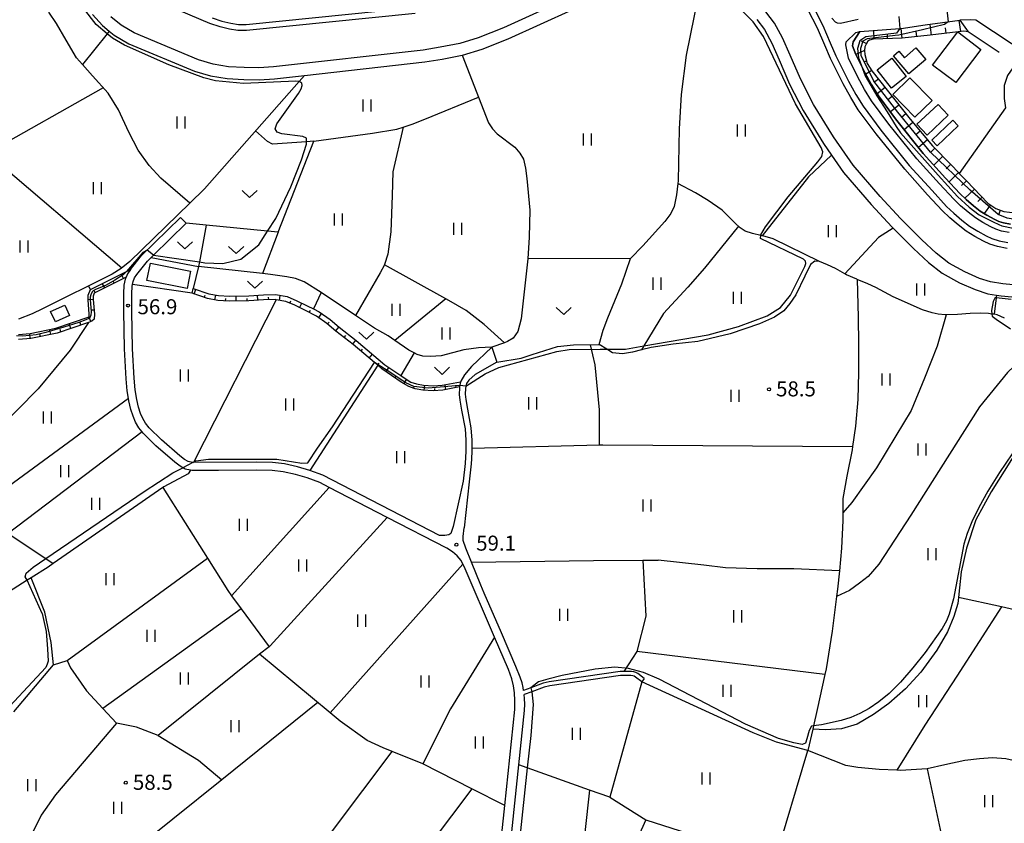
# Model space of a CAD drawing. Extents: x -12000 to -10000, y 85500 to 87000.
# Drawn here: x -11868 to -11622, y 86448 to 86649 of the extents above; entities that cross this region are included whole.
import ezdxf

# ---------------------------------------------------------------- set-up
doc = ezdxf.new("R2010")
doc.units = 0
for name, color, linetype in [('2101000', 7, 'Continuous'), ('2101001', 7, 'Continuous'), ('2103000', 6, 'Continuous'), ('3001000', 4, 'Continuous'), ('3003000', 7, 'Continuous'), ('5101000', 4, 'Continuous'), ('5102000', 4, 'Continuous'), ('6101110', 6, 'Continuous'), ('6101121', 6, 'Continuous'), ('6101990', 6, 'Continuous'), ('6110000', 1, 'Continuous'), ('6110110', 1, 'Continuous'), ('6110120', 1, 'Continuous'), ('6130000', 3, 'Continuous'), ('6201000', 6, 'Continuous'), ('6301000', 3, 'Continuous'), ('6302000', 3, 'Continuous'), ('6311000', 3, 'Continuous'), ('6313000', 3, 'Continuous'), ('7101000', 4, 'Continuous'), ('7101001', 8, 'Continuous'), ('7102000', 2, 'Continuous'), ('7102001', 8, 'Continuous'), ('7312000', 4, 'Continuous')]:
    doc.layers.add(name, color=color, linetype=linetype)
doc.styles.add('Dm_Anotation', font='txt.shx', dxfattribs={"bigfont": 'PSCDM.shx'})

# ---------------------------------------------------------------- blocks, each defined once
blk = doc.blocks.new('631100')
at = {"layer": '6311000'}
for points in [[(-0.4, 0.6), (-0.4, -0.6)], [(0.4, 0.6), (0.4, -0.6)]]:
    blk.add_lwpolyline(points, dxfattribs=at)
blk = doc.blocks.new('631300')
at = {"layer": '6313000'}
blk.add_lwpolyline([(0.75, 0.35), (0, -0.35), (-0.75, 0.35)], dxfattribs=at)
blk = doc.blocks.new('731200')
at = {"layer": '7312000'}
blk.add_circle((0, 0), 0.15, dxfattribs=at)

msp = doc.modelspace()

# ---------------------------------------------------------------- linework, layer by layer
at = {"layer": '2101000', "flags": 128}
for points in [[(-11714.9, 86661.61), (-11747.1, 86646.91), (-11753.37, 86644.43), (-11758.02, 86643.02), (-11762.91, 86642.06), (-11767.15, 86641.36), (-11804.49, 86637.2), (-11808.18, 86636.94), (-11811.8, 86636.97), (-11815.75, 86637.2), (-11819.56, 86637.82), (-11823.21, 86638.91), (-11839.32, 86645.63), (-11842.55, 86647.53), (-11845.15, 86649.67)], [(-11677.34, 86662.81), (-11676.59, 86662.22), (-11674.39, 86659.71), (-11672.29, 86656.6), (-11669.77, 86652.18), (-11667.33, 86647.45), (-11665.5, 86643.16), (-11664.06, 86639.9), (-11660.92, 86633.63), (-11659.09, 86630.26), (-11657.26, 86627.31), (-11652.88, 86621.36), (-11645.76, 86612.57), (-11640.08, 86606.28), (-11636.44, 86602.35), (-11634.61, 86600.62), (-11632.63, 86598.94), (-11630.69, 86597.41), (-11628.66, 86596.13), (-11626.55, 86595.02), (-11625.12, 86594.3), (-11623.35, 86593.77), (-11621.12, 86593.34)], [(-11849.71, 86650.19), (-11847.22, 86647.48), (-11845.53, 86646.09), (-11844.27, 86645.06), (-11840.66, 86642.94), (-11824.22, 86636.08), (-11820.24, 86634.89), (-11816.08, 86634.22), (-11811.9, 86633.97), (-11808.09, 86633.94), (-11804.22, 86634.21), (-11796.74, 86635.04), (-11766.74, 86638.39), (-11762.37, 86639.11), (-11757.38, 86640.09), (-11757.29, 86640.11), (-11752.39, 86641.6), (-11745.92, 86644.15), (-11713.66, 86658.88)], [(-11819.85, 86649.4), (-11817.37, 86648.59), (-11815.19, 86648.03), (-11813.28, 86647.73), (-11811.33, 86647.71), (-11769.33, 86651.98)], [(-11616.42, 86582.46), (-11622.43, 86583.01), (-11625.46, 86583.49), (-11628.23, 86584.38), (-11631.86, 86585.98), (-11635.89, 86588.21), (-11639.04, 86590.65), (-11642.65, 86593.99), (-11647.96, 86599.29), (-11653.05, 86604.85), (-11659.79, 86612.65), (-11664.69, 86619.66), (-11669.66, 86627.77), (-11672.93, 86634.13), (-11675.52, 86640.09), (-11677.4, 86644.39), (-11679.38, 86648.07), (-11681.54, 86650.93)], [(-11683.84, 86648.99), (-11681.91, 86646.44), (-11680.1, 86643.08)], [(-11658.54, 86648.97), (-11662.95, 86647.96), (-11663.68, 86648.04), (-11664.16, 86648.31), (-11665.06, 86649.33)], [(-11658.08, 86645.99), (-11648.14, 86646.69), (-11647.76, 86646.72), (-11641.76, 86647.61), (-11633.12, 86648.78)], [(-11629.17, 86648.82), (-11630.59, 86648.88), (-11633.12, 86648.78)], [(-11556.03, 86602.69), (-11571.56, 86610.76), (-11629.17, 86648.82)], [(-11620.8, 86595.82), (-11622.75, 86596.2), (-11624.19, 86596.63), (-11625.4, 86597.24), (-11627.41, 86598.3), (-11629.25, 86599.45), (-11631.05, 86600.87), (-11632.94, 86602.48), (-11634.66, 86604.11), (-11638.24, 86607.96), (-11643.86, 86614.2), (-11650.9, 86622.89), (-11655.19, 86628.71), (-11656.93, 86631.52), (-11658.7, 86634.79), (-11660.96, 86639.29), (-11661.59, 86642.65), (-11661.52, 86643.38), (-11659.08, 86645.75), (-11658.08, 86645.99)], [(-11680.1, 86643.08), (-11678.27, 86638.89), (-11675.64, 86632.84), (-11672.28, 86626.3), (-11667.2, 86618.02)], [(-11667.2, 86618.02), (-11665.2, 86615.16), (-11662.16, 86610.8), (-11655.29, 86602.85), (-11650.12, 86597.22), (-11649.81, 86596.91), (-11644.73, 86591.83), (-11640.98, 86588.35), (-11637.55, 86585.7), (-11633.19, 86583.29), (-11629.29, 86581.57), (-11626.15, 86580.56), (-11623.95, 86580.21), (-11622.81, 86580.03), (-11616.63, 86579.47)], [(-11840.21, 86586.58), (-11837.48, 86590.05), (-11827.7, 86599.56)], [(-11763.06, 86520.22), (-11792.15, 86535.26), (-11795.46, 86536.48), (-11798.51, 86537.38), (-11801.73, 86538.08), (-11804.72, 86538.43), (-11808.74, 86538.53), (-11824.46, 86538.44), (-11824.68, 86538.44), (-11824.71, 86538.44), (-11825.83, 86538.67), (-11826.73, 86539.17), (-11827.89, 86540.07), (-11832.51, 86544.08), (-11835.53, 86547.09), (-11836.45, 86548.24), (-11837.16, 86549.41), (-11837.7, 86550.69), (-11838.18, 86552.22), (-11838.63, 86554.19), (-11839.04, 86556.6), (-11839.32, 86559.5), (-11839.73, 86566.84), (-11839.9, 86576.21), (-11839.9, 86580.52), (-11839.78, 86582.46), (-11839.71, 86582.83), (-11839.57, 86583.62), (-11839.18, 86584.54), (-11838.62, 86585.38), (-11835.99, 86588.71), (-11835.08, 86589.6), (-11834.5, 86590.16), (-11826.31, 86598.12)], [(-11751.29, 86409.69), (-11746.78, 86452.84), (-11744.28, 86476.82), (-11744.22, 86479.07), (-11744.35, 86480.99), (-11744.56, 86482.73), (-11745.02, 86484.47), (-11745.87, 86486.76), (-11749.32, 86494.83), (-11756.89, 86512.52), (-11757.21, 86513.1), (-11757.67, 86513.95), (-11758.69, 86515.13), (-11759.8, 86516.15), (-11761.22, 86517.02), (-11776.1, 86524.71), (-11790.6, 86532.21), (-11792.96, 86533.43), (-11796.09, 86534.58), (-11799.01, 86535.44), (-11802.06, 86536.1), (-11804.86, 86536.43), (-11808.76, 86536.53), (-11818.2, 86536.48), (-11820.59, 86536.46), (-11824.9, 86536.44), (-11825.27, 86536.51), (-11826.54, 86536.77), (-11826.79, 86536.91), (-11827.18, 86537.13), (-11827.84, 86537.5), (-11829.15, 86538.52), (-11833.88, 86542.61), (-11837.02, 86545.75), (-11837.32, 86546.12), (-11838.1, 86547.09), (-11838.95, 86548.5), (-11839.58, 86550), (-11840.11, 86551.7), (-11840.59, 86553.79), (-11840.7, 86554.4), (-11841.03, 86556.33), (-11841.32, 86559.35), (-11841.73, 86566.77), (-11841.9, 86576.17), (-11841.9, 86580.58), (-11841.77, 86582.7), (-11841.5, 86584.19), (-11841.31, 86584.64)], [(-11840.21, 86586.58), (-11840.94, 86585.49), (-11841.31, 86584.64)], [(-11750.03, 86567.24), (-11755.06, 86562.4), (-11756.82, 86560.35), (-11757.76, 86558.72), (-11757.79, 86558.6)], [(-11748.78, 86563.43), (-11754.12, 86560.36), (-11755.76, 86559), (-11756.35, 86558.14), (-11756.47, 86557.48), (-11756.58, 86556.91), (-11756.62, 86555.45), (-11756.47, 86554.17), (-11756.11, 86551.73), (-11755.2, 86547.06), (-11754.96, 86544.02), (-11754.99, 86541.26), (-11755.09, 86539.35), (-11755.15, 86538.08), (-11755.67, 86533.6), (-11756.9, 86522.16)], [(-11758.03, 86557.28), (-11758.07, 86557.07), (-11758.13, 86555.38), (-11757.95, 86553.97), (-11757.58, 86551.48), (-11756.69, 86546.86), (-11756.46, 86543.97), (-11756.49, 86541.3), (-11756.65, 86538.21), (-11757.16, 86533.76), (-11759.64, 86522.46)], [(-11757.79, 86558.6), (-11758.03, 86557.28)], [(-11759.64, 86522.46), (-11760.26, 86520.74), (-11760.72, 86520.41), (-11761.73, 86520.23), (-11763.06, 86520.22)], [(-11752.71, 86507.83), (-11755.07, 86513.54), (-11756.52, 86517.05), (-11757.15, 86518.95), (-11757.15, 86520.01), (-11756.9, 86522.16)], [(-11742.06, 86481.57), (-11742.18, 86482.33), (-11742.45, 86483.48), (-11742.93, 86484.91), (-11744.01, 86487.5), (-11747.62, 86495.93), (-11751.87, 86505.86), (-11752.71, 86507.83)], [(-11711.97, 86484.53), (-11713.57, 86485.75), (-11714.04, 86486.01), (-11714.51, 86486.17), (-11715.14, 86486.28), (-11715.84, 86486.31), (-11717.03, 86486.31), (-11717.97, 86486.25), (-11735.68, 86483.71), (-11737.2, 86483.34), (-11740.22, 86482.24), (-11742.06, 86481.57)], [(-11712.58, 86483.74), (-11714.12, 86484.91), (-11714.44, 86485.09), (-11714.76, 86485.19), (-11715.25, 86485.28), (-11715.86, 86485.31), (-11717, 86485.31), (-11717.87, 86485.26), (-11735.49, 86482.73), (-11736.91, 86482.39), (-11740.02, 86481.25), (-11741.91, 86480.56)], [(-11748.79, 86409.59), (-11743.22, 86462.98), (-11741.8, 86476.56), (-11741.77, 86478.16), (-11741.82, 86479.52), (-11741.91, 86480.56)]]:
    msp.add_lwpolyline(points, dxfattribs=at)
at = {"layer": '2101001', "flags": 128}
for points in [[(-11827.7, 86599.56), (-11826.31, 86598.12)], [(-11750.03, 86567.24), (-11748.78, 86563.43)], [(-11711.97, 86484.53), (-11712.58, 86483.74)]]:
    msp.add_lwpolyline(points, dxfattribs=at)
at = {"layer": '2103000', "flags": 128}
msp.add_lwpolyline([(-11825.43, 86603.15), (-11832.6, 86609.37), (-11835.57, 86612.55), (-11838.26, 86616.41), (-11840.59, 86620.85), (-11843.17, 86626.45), (-11845.82, 86630.6), (-11849.74, 86634.96), (-11852.2, 86637.77), (-11853.66, 86639.45), (-11856.31, 86643.79), (-11858.7, 86647.97), (-11860.64, 86650.77)], dxfattribs=at)
at = {"layer": '3001000', "flags": 128}
for points in [[(-11639.94, 86637.57), (-11633.67, 86645.88), (-11627.9, 86641.53), (-11634.17, 86633.22), (-11639.94, 86637.57)], [(-11645.88, 86635.41), (-11649.71, 86639.9), (-11648.37, 86641.04), (-11646.98, 86639.42), (-11644.11, 86641.87), (-11641.67, 86639.01), (-11645.88, 86635.41)], [(-11646.5, 86634.72), (-11650.18, 86631.82), (-11653.81, 86636.42), (-11650.14, 86639.32), (-11646.5, 86634.72)], [(-11649.9, 86630.25), (-11645.62, 86634.38), (-11640.03, 86628.8), (-11644.36, 86624.57), (-11649.9, 86630.25)], [(-11860.15, 86576.09), (-11856.58, 86577.71), (-11855.41, 86575.13), (-11858.98, 86573.51), (-11860.15, 86576.09)]]:
    msp.add_lwpolyline(points, close=True, dxfattribs=at)
at = {"layer": '3003000', "flags": 128}
for points in [[(-11643.84, 86622.82), (-11638.59, 86627.76), (-11636.06, 86625.07), (-11641.31, 86620.13), (-11643.84, 86622.82)], [(-11640.13, 86618.88), (-11634.88, 86623.82), (-11633.57, 86622.43), (-11638.82, 86617.49), (-11640.13, 86618.88)], [(-11825.23, 86586.14), (-11826.09, 86581.87), (-11836.12, 86583.89), (-11835.26, 86588.16), (-11825.23, 86586.14)]]:
    msp.add_lwpolyline(points, close=True, dxfattribs=at)
at = {"layer": '5101000', "flags": 128}
for points in [[(-11714.9, 86661.61), (-11747.1, 86646.91), (-11753.37, 86644.43), (-11758.02, 86643.02), (-11762.91, 86642.06), (-11767.15, 86641.36), (-11804.49, 86637.2), (-11808.18, 86636.94), (-11811.8, 86636.97), (-11815.75, 86637.2), (-11819.56, 86637.82), (-11823.21, 86638.91), (-11839.32, 86645.63), (-11842.55, 86647.53), (-11845.15, 86649.67)], [(-11769.14, 86650.49), (-11811.26, 86646.21), (-11813.41, 86646.23), (-11815.5, 86646.56), (-11817.79, 86647.15), (-11820.38, 86647.99), (-11836.34, 86654.83)], [(-11616.42, 86582.46), (-11622.43, 86583.01), (-11625.46, 86583.49), (-11628.23, 86584.38), (-11631.86, 86585.98), (-11635.89, 86588.21), (-11639.04, 86590.65), (-11642.65, 86593.99), (-11647.96, 86599.29), (-11653.05, 86604.85), (-11659.79, 86612.65), (-11664.69, 86619.66), (-11669.66, 86627.77), (-11672.93, 86634.13), (-11675.52, 86640.09), (-11677.4, 86644.39), (-11679.38, 86648.07), (-11681.54, 86650.93)], [(-11621.32, 86591.85), (-11623.71, 86592.31), (-11625.68, 86592.9), (-11627.23, 86593.69), (-11629.41, 86594.83), (-11631.56, 86596.18), (-11633.58, 86597.78), (-11635.61, 86599.5), (-11637.51, 86601.29), (-11641.19, 86605.26), (-11646.9, 86611.6), (-11654.07, 86620.45), (-11658.5, 86626.47), (-11660.39, 86629.51), (-11662.25, 86632.94), (-11665.41, 86639.26), (-11666.87, 86642.56), (-11668.69, 86646.81), (-11671.09, 86651.46)]]:
    msp.add_lwpolyline(points, dxfattribs=at)
at = {"layer": '5102000', "flags": 128}
msp.add_lwpolyline([(-11796.74, 86635.04), (-11798.13, 86633.47), (-11821.73, 86606.75), (-11825.43, 86603.15), (-11840.39, 86588.62), (-11842.57, 86586.88), (-11844.77, 86585.44), (-11862.21, 86576.8), (-11864.75, 86575.54), (-11868.17, 86574.18)], dxfattribs=at)
at = {"layer": '6101110', "flags": 128}
for points in [[(-11631.1, 86645.9), (-11632.13, 86646.08), (-11640.54, 86645.05), (-11647.52, 86644.31), (-11654.81, 86644.09), (-11655.71, 86643.85), (-11656.1, 86643.59), (-11656.54, 86642.84), (-11656.88, 86642.19), (-11656.96, 86641.22), (-11656.9, 86640.23), (-11656.28, 86637.99), (-11655.09, 86636.16), (-11645.57, 86624.11), (-11639.99, 86617.49), (-11635.32, 86612.68), (-11633.46, 86610.77), (-11633.27, 86610.56), (-11631.49, 86608.72), (-11626.11, 86603.17), (-11624.19, 86601.79), (-11622.13, 86601.09), (-11619.33, 86600.74)], [(-11840.21, 86586.58), (-11840.94, 86585.49), (-11841.31, 86584.64), (-11849.25, 86580.71), (-11849.54, 86579.95), (-11849.51, 86579.11), (-11849.24, 86575.42), (-11849.32, 86574.21), (-11849.84, 86573.7), (-11850.68, 86573.41), (-11858.53, 86570.73), (-11865.07, 86569.35), (-11868.2, 86569.13)], [(-11758.03, 86557.28), (-11762.26, 86556.49), (-11764.68, 86556.28), (-11767.22, 86556.51), (-11769.11, 86556.81), (-11770.75, 86557.36), (-11772.59, 86558.49), (-11777.46, 86561.82), (-11778.49, 86562.7), (-11779.26, 86563.35), (-11784.63, 86567.91), (-11788.93, 86571.23), (-11791.15, 86573.11), (-11793.75, 86574.94), (-11796.68, 86576.41), (-11799.18, 86577.67), (-11801.44, 86578.61), (-11803.87, 86579.03), (-11804.11, 86579.07), (-11806.97, 86579.03), (-11810.64, 86578.77), (-11815.54, 86578.72), (-11818.42, 86578.87), (-11821, 86579.34), (-11824.85, 86580.65)]]:
    msp.add_lwpolyline(points, dxfattribs=at)
at = {"layer": '6101121', "flags": 128}
for points in [[(-11620.53, 86597.91), (-11622.25, 86598.24), (-11623.4, 86598.59), (-11624.44, 86599.11), (-11626.36, 86600.12), (-11628.04, 86601.17), (-11629.72, 86602.5), (-11631.54, 86604.05), (-11633.17, 86605.58), (-11636.69, 86609.38), (-11642.26, 86615.56), (-11649.24, 86624.18), (-11653.45, 86629.89), (-11654.85, 86632.15), (-11655.11, 86632.57), (-11655.14, 86632.63), (-11655.28, 86632.88), (-11656.84, 86635.76), (-11659.08, 86640.23), (-11659.91, 86642.4), (-11659.78, 86643.42), (-11658.08, 86645.99), (-11648.14, 86646.69), (-11647.76, 86646.72), (-11641.76, 86647.61), (-11633.12, 86648.78), (-11631.1, 86645.9)], [(-11868.18, 86570.39), (-11865.25, 86570.59), (-11858.86, 86571.93), (-11850.54, 86574.78), (-11850.5, 86575.41), (-11850.76, 86579.05), (-11850.79, 86580.16), (-11850.24, 86581.61), (-11840.21, 86586.58)], [(-11824.85, 86580.65), (-11824.55, 86581.87), (-11820.69, 86580.55), (-11818.28, 86580.11), (-11815.51, 86579.97), (-11810.69, 86580.02), (-11807.02, 86580.28), (-11804.02, 86580.32), (-11801.09, 86579.82), (-11798.66, 86578.8), (-11796.12, 86577.53), (-11794.56, 86576.74), (-11793.11, 86576.01), (-11790.39, 86574.1), (-11788.14, 86572.2), (-11783.84, 86568.88), (-11776.7, 86562.82), (-11772.74, 86560.11), (-11771.91, 86559.54), (-11770.21, 86558.5), (-11768.81, 86558.03), (-11767.07, 86557.75), (-11764.68, 86557.53), (-11762.43, 86557.73), (-11757.79, 86558.6), (-11758.03, 86557.28)]]:
    msp.add_lwpolyline(points, dxfattribs=at)
at = {"layer": '6101990', "flags": 128}
for points in [[(-11632.93, 86645.98), (-11633.27, 86648.76)], [(-11654.51, 86644.09), (-11654.63, 86646.22)], [(-11647.52, 86644.31), (-11647.77, 86646.72)], [(-11643.88, 86644.7), (-11644.01, 86645.97)], [(-11640.23, 86645.09), (-11640.56, 86647.77)], [(-11636.58, 86645.53), (-11636.75, 86646.9)], [(-11656.51, 86642.99), (-11657.71, 86643.61)], [(-11651.16, 86644.2), (-11651.17, 86645.26)], [(-11656.96, 86641.22), (-11659.08, 86640.23)], [(-11656.44, 86638.58), (-11657.23, 86638.35)], [(-11655.15, 86636.25), (-11656.6, 86635.31)], [(-11653.48, 86634.12), (-11654.34, 86633.44)], [(-11651.77, 86631.97), (-11653.76, 86630.4)], [(-11650.06, 86629.79), (-11651.1, 86628.96)], [(-11648.33, 86627.61), (-11650.5, 86625.89)], [(-11646.6, 86625.42), (-11647.71, 86624.54)], [(-11644.84, 86623.25), (-11647.01, 86621.42)], [(-11643.04, 86621.11), (-11644.14, 86620.18)], [(-11641.23, 86618.96), (-11643.48, 86617.07)], [(-11639.37, 86616.86), (-11640.45, 86615.81)], [(-11637.41, 86614.84), (-11639.65, 86612.66)], [(-11635.44, 86612.81), (-11636.59, 86611.68)], [(-11633.46, 86610.77), (-11635.84, 86608.47)], [(-11631.49, 86608.72), (-11632.7, 86607.55)], [(-11629.51, 86606.68), (-11631.89, 86604.37)], [(-11627.54, 86604.64), (-11628.64, 86603.58)], [(-11625.51, 86602.73), (-11627.06, 86600.56)], [(-11623.09, 86601.41), (-11623.52, 86600.14)], [(-11841.96, 86584.32), (-11842.48, 86585.37)], [(-11846.66, 86581.99), (-11847.19, 86583.04)], [(-11844.31, 86583.15), (-11844.57, 86583.68)], [(-11849.02, 86580.83), (-11849.28, 86581.35)], [(-11824.33, 86580.47), (-11823.93, 86581.66)], [(-11821.78, 86579.6), (-11821.58, 86580.2)], [(-11819.16, 86579), (-11818.94, 86580.23)], [(-11816.48, 86578.77), (-11816.45, 86579.39)], [(-11813.79, 86578.74), (-11813.8, 86579.99)], [(-11811.09, 86578.77), (-11811.1, 86579.39)], [(-11808.4, 86578.93), (-11808.49, 86580.18)], [(-11805.71, 86579.05), (-11805.72, 86579.67)], [(-11803.03, 86578.88), (-11802.82, 86580.12)], [(-11849.58, 86579.09), (-11850.76, 86579)], [(-11800.44, 86578.19), (-11800.2, 86578.77)], [(-11798, 86577.07), (-11797.43, 86578.19)], [(-11850.14, 86573.59), (-11850.52, 86574.71)], [(-11849.27, 86576.47), (-11849.86, 86576.43)], [(-11795.59, 86575.86), (-11795.31, 86576.42)], [(-11793.23, 86574.57), (-11792.51, 86575.59)], [(-11855.11, 86571.9), (-11855.49, 86573.01)], [(-11852.62, 86572.74), (-11852.81, 86573.3)], [(-11791.03, 86573.01), (-11790.63, 86573.48)], [(-11788.97, 86571.27), (-11788.17, 86572.22)], [(-11865.26, 86569.34), (-11865.35, 86570.51)], [(-11862.69, 86569.85), (-11862.81, 86570.43)], [(-11860.12, 86570.39), (-11860.37, 86571.54)], [(-11857.59, 86571.05), (-11857.78, 86571.6)], [(-11786.84, 86569.62), (-11786.46, 86570.11)], [(-11784.71, 86567.97), (-11783.95, 86568.96)], [(-11782.65, 86566.23), (-11782.25, 86566.71)], [(-11780.6, 86564.49), (-11779.79, 86565.44)], [(-11778.54, 86562.74), (-11778.14, 86563.22)], [(-11776.41, 86561.1), (-11775.7, 86562.14)], [(-11774.18, 86559.58), (-11773.83, 86560.1)], [(-11771.94, 86558.09), (-11771.28, 86559.16)], [(-11769.52, 86556.94), (-11769.32, 86557.54)], [(-11766.87, 86556.48), (-11766.76, 86557.72)], [(-11761.51, 86556.63), (-11761.74, 86557.86)], [(-11758.86, 86557.13), (-11758.98, 86557.74)], [(-11764.19, 86556.32), (-11764.24, 86556.94)]]:
    msp.add_lwpolyline(points, dxfattribs=at)
at = {"layer": '6110000', "flags": 128}
for points in [[(-11714.9, 86661.61), (-11747.1, 86646.91), (-11753.37, 86644.43), (-11758.02, 86643.02), (-11762.91, 86642.06), (-11767.15, 86641.36), (-11804.49, 86637.2), (-11808.18, 86636.94), (-11811.8, 86636.97), (-11815.75, 86637.2), (-11819.56, 86637.82), (-11823.21, 86638.91), (-11839.32, 86645.63), (-11842.55, 86647.53), (-11845.15, 86649.67)], [(-11616.42, 86582.46), (-11622.43, 86583.01), (-11625.46, 86583.49), (-11628.23, 86584.38), (-11631.86, 86585.98), (-11635.89, 86588.21), (-11639.04, 86590.65), (-11642.65, 86593.99), (-11647.96, 86599.29), (-11653.05, 86604.85), (-11659.79, 86612.65), (-11664.69, 86619.66), (-11669.66, 86627.77), (-11672.93, 86634.13), (-11675.52, 86640.09), (-11677.4, 86644.39), (-11679.38, 86648.07), (-11681.54, 86650.93)]]:
    msp.add_lwpolyline(points, dxfattribs=at)
at = {"layer": '6110110', "flags": 128}
for points in [[(-11681.18, 86664.2), (-11677.34, 86662.81), (-11676.59, 86662.22), (-11674.39, 86659.71), (-11672.29, 86656.6), (-11669.77, 86652.18), (-11667.33, 86647.45), (-11665.5, 86643.16), (-11664.06, 86639.9), (-11660.92, 86633.63), (-11659.09, 86630.26), (-11657.26, 86627.31), (-11652.88, 86621.36), (-11645.76, 86612.57), (-11640.08, 86606.28), (-11636.44, 86602.35), (-11634.61, 86600.62), (-11632.63, 86598.94), (-11630.69, 86597.41), (-11628.66, 86596.13), (-11626.55, 86595.02), (-11625.12, 86594.3), (-11623.35, 86593.77), (-11621.12, 86593.34)], [(-11819.85, 86649.4), (-11817.37, 86648.59), (-11815.19, 86648.03), (-11813.28, 86647.73), (-11811.33, 86647.71), (-11769.33, 86651.98)], [(-11658.08, 86645.99), (-11659.78, 86643.42), (-11659.91, 86642.4), (-11659.08, 86640.23), (-11656.84, 86635.76), (-11655.28, 86632.88), (-11655.14, 86632.63), (-11655.11, 86632.57), (-11654.85, 86632.15), (-11653.45, 86629.89), (-11649.24, 86624.18), (-11642.26, 86615.56), (-11636.69, 86609.38), (-11633.17, 86605.58), (-11631.54, 86604.05), (-11629.72, 86602.5), (-11628.04, 86601.17), (-11626.36, 86600.12), (-11624.44, 86599.11), (-11623.4, 86598.59), (-11622.25, 86598.24), (-11620.53, 86597.91)]]:
    msp.add_lwpolyline(points, dxfattribs=at)
at = {"layer": '6110120', "flags": 128}
for points in [[(-11621.32, 86591.85), (-11623.71, 86592.31), (-11625.68, 86592.9), (-11627.23, 86593.69), (-11629.41, 86594.83), (-11631.56, 86596.18), (-11633.58, 86597.78), (-11635.61, 86599.5), (-11637.51, 86601.29), (-11641.19, 86605.26), (-11646.9, 86611.6), (-11654.07, 86620.45), (-11658.5, 86626.47), (-11660.39, 86629.51), (-11662.25, 86632.94), (-11665.41, 86639.26), (-11666.87, 86642.56), (-11668.69, 86646.81), (-11671.09, 86651.46), (-11673.56, 86655.81), (-11675.58, 86658.8), (-11677.63, 86661.13), (-11678.26, 86661.62), (-11681.18, 86664.2)], [(-11769.14, 86650.49), (-11811.26, 86646.21), (-11813.41, 86646.23), (-11815.5, 86646.56), (-11817.79, 86647.15), (-11820.38, 86647.99), (-11836.34, 86654.83)], [(-11620.8, 86595.82), (-11622.75, 86596.2), (-11624.19, 86596.63), (-11625.4, 86597.24), (-11627.41, 86598.3), (-11629.25, 86599.45), (-11631.05, 86600.87), (-11632.94, 86602.48), (-11634.66, 86604.11), (-11638.24, 86607.96), (-11643.86, 86614.2), (-11650.9, 86622.89), (-11655.19, 86628.71), (-11656.93, 86631.52), (-11658.7, 86634.79), (-11660.96, 86639.29), (-11661.59, 86642.65), (-11661.52, 86643.38), (-11659.08, 86645.75), (-11658.08, 86645.99)]]:
    msp.add_lwpolyline(points, dxfattribs=at)
at = {"layer": '6130000', "flags": 128}
msp.add_lwpolyline([(-11623.34, 86640.77), (-11631.1, 86645.9)], dxfattribs=at)
at = {"layer": '6201000', "flags": 128}
msp.add_lwpolyline([(-11619.17, 86638.02), (-11621.23, 86635.04), (-11622.08, 86632.51), (-11622.09, 86629.26), (-11621.74, 86626.97), (-11633.27, 86610.56)], dxfattribs=at)
at = {"layer": '6301000', "flags": 128}
for points in [[(-11803.36, 86595.94), (-11794.4, 86618.58), (-11796.25, 86618.45), (-11804.77, 86617.87), (-11806.04, 86618.55), (-11809, 86621.16)], [(-11803.36, 86595.94), (-11807.28, 86585.6)], [(-11835.08, 86589.6), (-11823.23, 86587.36), (-11824.55, 86581.87)], [(-11748.78, 86563.43), (-11742.64, 86564.45), (-11739.93, 86565.4), (-11733.61, 86567.4), (-11729.61, 86567.79), (-11723.18, 86567.85), (-11722.19, 86571.47), (-11720.99, 86574.5), (-11717.5, 86583.04), (-11715.4, 86589.35), (-11741.02, 86589.25), (-11742.69, 86574.26), (-11743.48, 86571.13), (-11744.67, 86569.5), (-11746.08, 86568.6), (-11746.86, 86568.33), (-11750.03, 86567.24)], [(-11792.58, 86580.83), (-11796.89, 86583.53), (-11799.03, 86584.35), (-11801.21, 86584.73), (-11805.29, 86585.38), (-11807.28, 86585.6)], [(-11850.24, 86581.61), (-11850.67, 86582.52)], [(-11824.85, 86580.65), (-11839.71, 86582.83)], [(-11750.03, 86567.24), (-11753.33, 86567.02), (-11756.96, 86566.55), (-11762.62, 86565.07), (-11765.27, 86564.85), (-11767.2, 86565.01), (-11768.66, 86565.41), (-11769.42, 86565.79), (-11770.74, 86566.45), (-11774.18, 86568.85), (-11775.89, 86570.04), (-11779.29, 86571.96), (-11784.07, 86575.15), (-11792.58, 86580.83)], [(-11864.99, 86509.67), (-11865.99, 86509.05), (-11870.65, 86506.1), (-11873.79, 86504.56), (-11877, 86502.97), (-11882.23, 86501.32), (-11894.69, 86497.4), (-11900.18, 86494.82)], [(-11869.33, 86476.24), (-11859.41, 86487.91), (-11860.05, 86493.53), (-11861.61, 86501.08), (-11864.99, 86509.67)]]:
    msp.add_lwpolyline(points, dxfattribs=at)
at = {"layer": '6302000', "flags": 128}
for points in [[(-11697.25, 86660.69), (-11697.52, 86659.37), (-11701.44, 86640.1), (-11702.69, 86630.23), (-11703.18, 86621.69), (-11703.46, 86608.72), (-11703.54, 86608.07), (-11703.89, 86605.22), (-11704.43, 86602.33), (-11705.26, 86600.54), (-11706.77, 86598.54), (-11712.33, 86592.48), (-11715.4, 86589.35)], [(-11845.53, 86646.09), (-11846.06, 86645.42), (-11852.2, 86637.77)], [(-11757.38, 86640.09), (-11750.83, 86623.23), (-11749.8, 86621.67), (-11748.68, 86620.46), (-11744.24, 86617.09), (-11742.99, 86615.61), (-11742.05, 86614.16), (-11741.55, 86611.85), (-11741.22, 86609.26), (-11740.53, 86601.37), (-11740.66, 86594.63), (-11741.02, 86589.25)], [(-11847.02, 86631.93), (-11876.02, 86615.65)], [(-11794.4, 86618.58), (-11779.77, 86620.64), (-11773.7, 86621.61), (-11772.12, 86622.12), (-11769.86, 86622.84), (-11766.72, 86624.13), (-11753.29, 86629.56)], [(-11887.06, 86626.17), (-11876.02, 86615.65), (-11842.37, 86587.04)], [(-11772.12, 86622.12), (-11774.71, 86611), (-11774.9, 86605.05), (-11775.25, 86595.98), (-11775.93, 86590.46), (-11776.76, 86587.84), (-11776.79, 86587.79), (-11777.87, 86585.77), (-11784.07, 86575.15)], [(-11665.2, 86615.16), (-11670.93, 86609.69), (-11682.51, 86595.03)], [(-11668.21, 86588.55), (-11679.75, 86594.25), (-11682.34, 86594.99), (-11682.51, 86595.03), (-11682.84, 86595.1), (-11684.89, 86595.56), (-11686.71, 86596.17), (-11687.99, 86596.97), (-11689.24, 86598.14), (-11692.52, 86601.42), (-11695.96, 86603.78), (-11699.13, 86605.72), (-11703.54, 86608.07)], [(-11803.36, 86595.94), (-11805.97, 86596.19), (-11821.31, 86597.65), (-11826.31, 86598.12)], [(-11821.31, 86597.65), (-11823.02, 86588.49), (-11823.23, 86587.36)], [(-11688.44, 86597.39), (-11696.89, 86586.94), (-11701.09, 86582.19), (-11707.14, 86575.6), (-11712, 86567.52), (-11712.61, 86566.51)], [(-11649.81, 86596.91), (-11653.42, 86594.58), (-11661.85, 86585.49)], [(-11807.28, 86585.6), (-11823.23, 86587.36)], [(-11746.86, 86568.33), (-11751.88, 86572.87), (-11756.43, 86576.33), (-11760.74, 86578.88), (-11761.44, 86579.27), (-11776.79, 86587.79)], [(-11621.97, 86574.45), (-11623.84, 86575.29), (-11624.6, 86575.41), (-11625.15, 86575.49), (-11625.98, 86575.62), (-11627.93, 86575.7), (-11630.52, 86575.63), (-11633.74, 86575.35), (-11636.58, 86575.3), (-11636.8, 86575.3), (-11638.54, 86575.46), (-11640.06, 86575.8), (-11642.44, 86576.57), (-11649.8, 86579.78), (-11654.15, 86582.11), (-11656.08, 86582.98), (-11658.79, 86584.14), (-11658.82, 86584.15), (-11661.45, 86585.26), (-11661.85, 86585.49), (-11664.19, 86586.82), (-11666.16, 86587.76), (-11668.21, 86588.55), (-11669.37, 86588.66), (-11670.4, 86587.86), (-11671.8, 86584.92), (-11674.11, 86580.28), (-11675.6, 86578.11), (-11677.1, 86576.3), (-11679.44, 86574.73), (-11683.12, 86573.07), (-11690.51, 86570.54), (-11698.58, 86568.61), (-11704.73, 86567.93), (-11710.25, 86567.09), (-11712.61, 86566.51), (-11714.87, 86565.95), (-11717.38, 86565.56), (-11719.85, 86565.81), (-11721.29, 86566.69), (-11723.18, 86567.85)], [(-11658.79, 86584.14), (-11658.55, 86574.73), (-11658.42, 86567.94), (-11658.43, 86560.87), (-11658.59, 86554.13), (-11659.18, 86547.51), (-11659.9, 86542.46), (-11660.02, 86541.59), (-11661.33, 86535.03), (-11662.32, 86529.49), (-11662.34, 86525.9), (-11662.35, 86524.54), (-11662.38, 86523.93), (-11662.69, 86517.05), (-11663.22, 86511.42), (-11663.66, 86506.83), (-11663.9, 86504.97), (-11665.03, 86496.34), (-11666.53, 86486.94), (-11666.84, 86485.53), (-11668.75, 86476.77), (-11669.68, 86472.72), (-11669.88, 86471.87), (-11671.1, 86466.54)], [(-11792.58, 86580.83), (-11794.56, 86576.74)], [(-11761.44, 86579.27), (-11774.18, 86568.85)], [(-11623.95, 86580.21), (-11624.04, 86579.55), (-11624.6, 86575.41)], [(-11803.87, 86579.03), (-11824.39, 86538.58), (-11824.46, 86538.44)], [(-11636.58, 86575.3), (-11638.82, 86567.43), (-11641.93, 86559.48), (-11645.31, 86551.42), (-11649.09, 86545.07), (-11653.95, 86537.07), (-11660.11, 86528.42), (-11662.34, 86525.9)], [(-11850.68, 86573.41), (-11855.26, 86566.47), (-11863.26, 86556.83), (-11873.6, 86546.4), (-11886.95, 86534.34)], [(-11723.07, 86542.82), (-11723.15, 86551.58), (-11724.23, 86562.83), (-11725.38, 86567.83)], [(-11769.42, 86565.79), (-11772.74, 86560.11)], [(-11615.33, 86566.53), (-11616.36, 86565.55), (-11621.25, 86560.91), (-11628.2, 86552.36), (-11645.36, 86525.29), (-11653.38, 86513.09), (-11656, 86509.96), (-11658.21, 86508.35), (-11660.66, 86506.47), (-11663.9, 86504.97)], [(-11778.49, 86562.7), (-11795.46, 86536.48)], [(-11840.7, 86554.4), (-11878.21, 86526.99)], [(-11609.42, 86553.78), (-11620.2, 86539.17), (-11625.33, 86531.12), (-11629.18, 86524.11), (-11631.5, 86517.09), (-11632.78, 86511.17), (-11633.22, 86507.19), (-11633.49, 86504.76), (-11633.66, 86503.27), (-11634.6, 86500.02), (-11636.21, 86496.21), (-11638.88, 86491.57), (-11642.9, 86486.12), (-11646.7, 86481.96), (-11650.86, 86478.27), (-11654.67, 86475.59), (-11658.76, 86473.13), (-11662.67, 86471.96), (-11666.65, 86471.69), (-11669.88, 86471.87)], [(-11837.32, 86546.12), (-11870.72, 86520.69), (-11861.38, 86514.44), (-11859.53, 86513.2)], [(-11754.98, 86541.99), (-11723.07, 86542.82), (-11722.26, 86542.84)], [(-11722.26, 86542.84), (-11659.9, 86542.46)], [(-11825.27, 86536.51), (-11825.8, 86535.59), (-11831.89, 86532.39), (-11832.15, 86532.21), (-11859.53, 86513.2), (-11860.77, 86512.34), (-11864.99, 86509.67)], [(-11832.15, 86532.21), (-11821.02, 86514.54), (-11815.95, 86506.49), (-11815, 86505.2), (-11812.57, 86501.91), (-11805.61, 86492.47)], [(-11790.6, 86532.21), (-11815, 86505.2)], [(-11776.1, 86524.71), (-11805.33, 86492.69), (-11805.61, 86492.47), (-11807.97, 86490.58), (-11833.3, 86470.32), (-11838.73, 86472.39), (-11843.74, 86473.42), (-11858.97, 86455.54), (-11862.5, 86450.45), (-11869.23, 86436.9)], [(-11856.04, 86489.05), (-11821.02, 86514.54)], [(-11757.21, 86513.1), (-11790.33, 86475.96)], [(-11755.07, 86513.54), (-11724.63, 86513.99), (-11712.28, 86514.04), (-11708.5, 86514.05)], [(-11712.28, 86514.04), (-11711.54, 86500.13), (-11713.81, 86491.29), (-11717.03, 86486.31)], [(-11663.22, 86511.42), (-11674.55, 86511.92), (-11683.73, 86511.88), (-11691.62, 86512.13), (-11697.09, 86512.85), (-11708.5, 86514.05)], [(-11601.95, 86498.83), (-11615.46, 86500.77), (-11622.75, 86502.38), (-11633.49, 86504.76)], [(-11812.57, 86501.91), (-11847.15, 86477.08)], [(-11622.75, 86502.38), (-11633.87, 86485.08), (-11641.9, 86472.86), (-11648.86, 86461.65)], [(-11749.32, 86494.83), (-11760.31, 86477.01), (-11767.26, 86463.22)], [(-11666.84, 86485.53), (-11713.81, 86491.29)], [(-11859.41, 86487.91), (-11856.04, 86489.05)], [(-11856.04, 86489.05), (-11855.17, 86487.16), (-11851.21, 86481.43), (-11847.15, 86477.08), (-11843.74, 86473.42)], [(-11746.78, 86452.84), (-11755.01, 86457.01), (-11767.26, 86463.22), (-11774.89, 86466.32), (-11777.09, 86467.22), (-11781.14, 86469.03), (-11787.86, 86473.92), (-11790.33, 86475.96), (-11807.97, 86490.58)], [(-11711.57, 86449.25), (-11679.29, 86438.97), (-11671.1, 86466.54), (-11678.92, 86468.63), (-11684.78, 86471.01), (-11712.58, 86483.74), (-11720.57, 86454.89)], [(-11793.43, 86478.53), (-11817.42, 86459.27), (-11841.87, 86439.63)], [(-11833.3, 86470.32), (-11823.24, 86464.13), (-11817.42, 86459.27)], [(-11812.02, 86416.96), (-11774.89, 86466.32)], [(-11641.3, 86461.97), (-11647.98, 86461.61), (-11648.86, 86461.65), (-11653.28, 86461.85), (-11658.58, 86462.32), (-11661.62, 86462.81), (-11671.1, 86466.54)], [(-11598.44, 86461.74), (-11606.47, 86461.98), (-11611.16, 86462.4), (-11612.91, 86462.63), (-11614.63, 86462.86), (-11618.02, 86463.62), (-11621.68, 86464.48), (-11625.02, 86464.73), (-11628.21, 86464.49), (-11631.85, 86464.09), (-11636.88, 86462.99), (-11641.3, 86461.97), (-11636.06, 86437.53), (-11610.81, 86448.46), (-11607.33, 86431.35), (-11594.4, 86436.83)], [(-11720.57, 86454.89), (-11725.57, 86456.68), (-11741.15, 86462.24), (-11743.22, 86462.98)], [(-11755.01, 86457.01), (-11791.04, 86409.2)], [(-11725.57, 86456.68), (-11730.43, 86412.95)], [(-11720.57, 86454.89), (-11711.57, 86449.25)], [(-11711.57, 86449.25), (-11714.2, 86443.37), (-11715.57, 86437.65), (-11716.46, 86429.38), (-11718.12, 86416.35), (-11719.27, 86407.95), (-11720.86, 86402.27), (-11722.6, 86397.65), (-11725.65, 86392.9)]]:
    msp.add_lwpolyline(points, dxfattribs=at)
at = {"layer": '7101000', "flags": 128}
for points in [[(-11620.31, 86579.1), (-11624.04, 86579.55), (-11624.34, 86579.59), (-11624.8, 86578.61), (-11625.27, 86576.33), (-11625.15, 86575.49), (-11625.07, 86574.94), (-11624.09, 86574.2), (-11620.45, 86571.8)], [(-11613.74, 86549.95), (-11623.26, 86535.92), (-11626.16, 86531.28), (-11628.43, 86527.18), (-11630.13, 86523.66), (-11631.34, 86520.69), (-11632.18, 86518.02), (-11634.71, 86504.4), (-11635.77, 86500.62), (-11636.48, 86498.94), (-11637.57, 86497.01), (-11641.83, 86491), (-11644.84, 86487.17), (-11647.94, 86483.6), (-11650.79, 86480.79), (-11653.38, 86478.68), (-11655.79, 86477.08), (-11658.09, 86475.81), (-11660.39, 86474.81), (-11662.79, 86474.05), (-11667.72, 86473), (-11669.68, 86472.72), (-11670.2, 86472.65), (-11670.78, 86471.59), (-11671.31, 86469.5), (-11671.7, 86468.37), (-11672.51, 86468.05), (-11674.59, 86468.48), (-11678.42, 86469.56), (-11686.65, 86473.18), (-11708.23, 86484.35), (-11712.13, 86486.07), (-11715.88, 86487.07), (-11719.32, 86487.37), (-11724.22, 86486.88), (-11732.4, 86485.29), (-11736.02, 86484.41), (-11738.31, 86483.69), (-11740.22, 86482.24)], [(-11740.02, 86481.25), (-11739.67, 86478.05), (-11740.29, 86470.34), (-11741.15, 86462.24), (-11746.46, 86412.02), (-11746.84, 86406.81), (-11746.87, 86406.41)]]:
    msp.add_lwpolyline(points, dxfattribs=at)
at = {"layer": '7101001', "flags": 128}
for points in [[(-11648.41, 86649.69), (-11648.14, 86646.69), (-11648.97, 86645.54), (-11656.59, 86644.69), (-11658.07, 86643.64), (-11658.7, 86641.73), (-11658.44, 86639.38), (-11657.79, 86637.69), (-11656.81, 86634.93), (-11653.84, 86629.94), (-11651.27, 86625.95), (-11649.03, 86622.27), (-11647.93, 86620.66), (-11638.57, 86610.1), (-11633.69, 86604.84), (-11630.83, 86602.17), (-11628.3, 86600.23), (-11624.82, 86598.48), (-11623.4, 86597.82), (-11622.63, 86597.46), (-11616.59, 86596.28)], [(-11740.22, 86482.24), (-11740.02, 86481.25)]]:
    msp.add_lwpolyline(points, dxfattribs=at)
at = {"layer": '7102000', "flags": 128}
for points in [[(-11756.47, 86557.48), (-11751.66, 86560.59), (-11748.28, 86562.15), (-11733.8, 86566.15), (-11730.7, 86566.64), (-11722.96, 86566.68), (-11721.29, 86566.69), (-11716.6, 86566.72), (-11712, 86567.52), (-11696.01, 86570.3), (-11688.41, 86572.36), (-11681.21, 86575.06), (-11677.91, 86577.09), (-11675.41, 86580.22), (-11671.82, 86587.33), (-11671.6, 86588.12), (-11671.66, 86588.69), (-11672.15, 86589.2), (-11682.91, 86594.37), (-11682.84, 86595.1), (-11682.83, 86595.26), (-11681.7, 86597.25), (-11676.04, 86604.74), (-11668.61, 86613.45), (-11667.63, 86614.83), (-11667.38, 86615.92), (-11667.75, 86617.03), (-11674.19, 86627.92), (-11682.18, 86644.77), (-11684.73, 86648.41), (-11689.82, 86653.45)], [(-11834.5, 86590.16), (-11823.02, 86588.49), (-11821.62, 86588.29), (-11817.17, 86588.08), (-11812.68, 86589.17), (-11808.21, 86592.74), (-11805.97, 86596.19), (-11803.92, 86599.34), (-11800.21, 86607.22), (-11797.54, 86613.98), (-11796.26, 86617.86), (-11796.25, 86618.45), (-11796.24, 86619.4), (-11797.19, 86619.78), (-11802.43, 86620.43), (-11803.59, 86620.89), (-11804.05, 86621.67), (-11803.68, 86622.95), (-11798.23, 86630.55), (-11797.6, 86631.69), (-11797.37, 86632.5), (-11797.47, 86633.08), (-11797.97, 86633.44), (-11798.13, 86633.47), (-11798.92, 86633.6), (-11811.99, 86633.01), (-11819.03, 86633.71), (-11821.89, 86634.38), (-11830.61, 86637.69), (-11841.72, 86642.54), (-11844.73, 86644.29), (-11846.06, 86645.42), (-11848.75, 86647.71), (-11851.91, 86651.77)], [(-11836.09, 86591.4), (-11837.15, 86590.87), (-11841.17, 86586.1)], [(-11824.68, 86538.44), (-11824.39, 86538.58), (-11823.87, 86538.82), (-11820.74, 86539.3), (-11803.67, 86539.29), (-11797.44, 86538.28), (-11795.92, 86538.37), (-11793.52, 86542.05), (-11789.75, 86547.36), (-11779.26, 86563.35)], [(-11862.29, 86500.76), (-11865.99, 86509.05), (-11866.52, 86509.89), (-11866.23, 86510.81), (-11864.53, 86512.28), (-11861.38, 86514.44), (-11836.82, 86531.24), (-11829.61, 86535.82), (-11827.18, 86537.13)], [(-11862.29, 86500.76), (-11861.26, 86496.26), (-11860.9, 86491.94), (-11860.81, 86488.85), (-11861, 86488.08), (-11861.39, 86487.31), (-11873.83, 86473.99), (-11886.55, 86461.7), (-11898.18, 86452.02), (-11913.16, 86440.33), (-11913.51, 86440.02), (-11913.66, 86439.64), (-11913.64, 86438), (-11913.54, 86435.44), (-11912.86, 86431.81), (-11912.26, 86430.46), (-11911.33, 86428.53), (-11910.7, 86428.1), (-11910.03, 86427.94), (-11909.16, 86427.88), (-11902.95, 86429.23), (-11899.14, 86429.63), (-11898.5, 86429.35)]]:
    msp.add_lwpolyline(points, dxfattribs=at)
at = {"layer": '7102001', "flags": 128}
for points in [[(-11651.86, 86698.7), (-11659.08, 86696.17), (-11658.21, 86692.99), (-11653.13, 86677.63), (-11649.51, 86669.78), (-11643.5, 86659.37), (-11640.06, 86653.43), (-11639.44, 86652.7), (-11638.49, 86652.2), (-11636.37, 86651.37), (-11636.07, 86648.38), (-11636.98, 86647.7), (-11642.45, 86646.42), (-11648.38, 86645.1)], [(-11648.38, 86645.1), (-11649.25, 86644.96), (-11656.27, 86644.18), (-11657.36, 86643.53), (-11657.97, 86641.75), (-11657.88, 86639.97), (-11654.62, 86633.55)], [(-11563.93, 86554.77), (-11570.07, 86563.48), (-11576.4, 86574.01), (-11579.59, 86578.69), (-11582.43, 86582.86), (-11588.21, 86587.96), (-11592.34, 86590.71), (-11594.07, 86591.69), (-11597.5, 86593.64), (-11600.14, 86595.08), (-11602.58, 86596), (-11607.88, 86597.72), (-11610.96, 86598.28), (-11614.8, 86598.6), (-11616.96, 86598.68), (-11621.32, 86599.44), (-11623.59, 86600.28), (-11630.58, 86606.37), (-11640.48, 86615.88), (-11648.64, 86625.85), (-11654.62, 86633.55)], [(-11834.5, 86590.16), (-11836.09, 86591.4)], [(-11841.17, 86586.1), (-11842.05, 86585.25), (-11844.15, 86583.91), (-11846.33, 86582.72), (-11847.9, 86582.01), (-11848.93, 86581.64), (-11849.52, 86581.31), (-11849.75, 86581.01), (-11850.13, 86580.25), (-11850.26, 86579.73), (-11850.3, 86579.13), (-11850.05, 86575.99), (-11850.13, 86575.23), (-11850.36, 86574.56), (-11850.62, 86574.36), (-11851.35, 86574.03), (-11853.13, 86573.36), (-11856.89, 86572.23), (-11861.33, 86570.85), (-11863.74, 86570.28), (-11865.32, 86570.09), (-11867.29, 86569.99), (-11868.65, 86570.06)], [(-11756.47, 86557.48), (-11757.96, 86557.66), (-11765.92, 86556.96), (-11769.48, 86557.44), (-11771.46, 86558.33), (-11776.16, 86561.37), (-11779.26, 86563.35)], [(-11824.68, 86538.44), (-11827.18, 86537.13)]]:
    msp.add_lwpolyline(points, dxfattribs=at)

# ---------------------------------------------------------------- block references
at = {"layer": '6311000', "xscale": 2.5, "yscale": 2.5, "zscale": 2.5}
for p in [(-11781.19, 86627.48), (-11827.65, 86623.24), (-11687.77, 86621.25), (-11726.22, 86619), (-11848.5, 86606.89), (-11788.35, 86599.06), (-11758.54, 86596.72), (-11665.05, 86596.14), (-11866.88, 86592.31), (-11708.81, 86583.06), (-11642.96, 86581.63), (-11688.73, 86579.51), (-11774, 86576.51), (-11761.48, 86570.64), (-11826.82, 86560.11), (-11651.64, 86559.12), (-11739.84, 86553.2), (-11689.34, 86555.08), (-11800.55, 86552.91), (-11861, 86549.7), (-11642.59, 86541.7), (-11772.81, 86539.74), (-11856.67, 86536.26), (-11848.99, 86528.09), (-11711.28, 86527.71), (-11812.1, 86522.88), (-11640.16, 86515.56), (-11797.25, 86512.71), (-11845.34, 86509.29), (-11732.08, 86500.39), (-11688.66, 86500.05), (-11782.55, 86498.97), (-11835.1, 86495.15), (-11826.85, 86484.52), (-11766.76, 86483.81), (-11691.28, 86481.48), (-11642.5, 86478.85), (-11814.13, 86472.65), (-11728.96, 86470.75), (-11753.12, 86468.6), (-11864.89, 86457.89), (-11696.59, 86459.61), (-11626.01, 86453.95), (-11843.47, 86452.24)]:
    msp.add_blockref('631100', p, dxfattribs=at)
at = {"layer": '6313000', "xscale": 2.5, "yscale": 2.5, "zscale": 2.5}
for p in [(-11810.47, 86605.4), (-11826.61, 86592.6), (-11813.83, 86591.45), (-11809.15, 86582.81), (-11732.04, 86576.26), (-11781.3, 86570.09), (-11762.42, 86561.31)]:
    msp.add_blockref('631300', p, dxfattribs=at)
at = {"layer": '7312000', "xscale": 2.5, "yscale": 2.5, "zscale": 2.5}
for p in [(-11840.81, 86577.59, 56.9), (-11680.78, 86556.7, 58.5), (-11758.82, 86517.92, 59.12), (-11841.38, 86458.53, 58.5)]:
    msp.add_blockref('731200', p, dxfattribs=at)

# ---------------------------------------------------------------- texts
at = {"layer": '7312000', "style": 'Dm_Anotation'}
for s, p in [('56.9', (-11838.45, 86575.43)), ('58.5', (-11679.02, 86554.93)), ('59.1', (-11753.9, 86516.44)), ('58.5', (-11839.61, 86456.76))]:
    msp.add_text(s, height=3.75, dxfattribs=at).set_placement(p)

doc.saveas('drawing.dxf')
